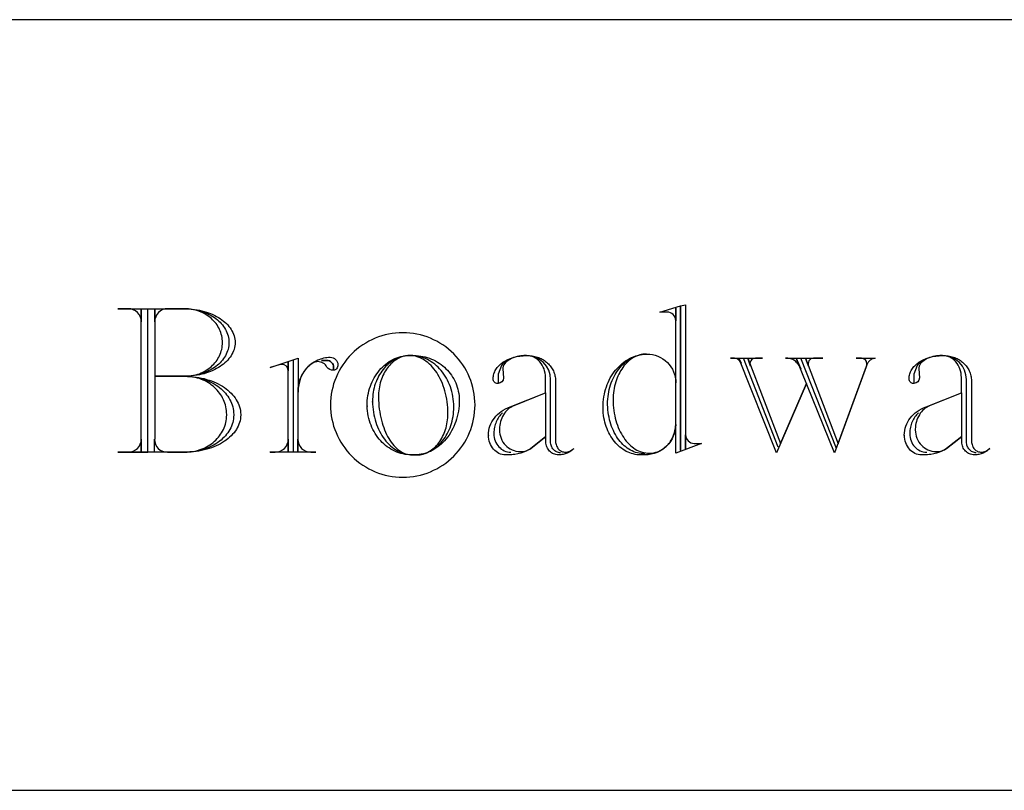
# Model space of a CAD drawing. Extents: x 0 to 103, y -28 to 52.
# Drawn here: x 10 to 15, y -12 to -8 of the extents above; entities that cross this region are included whole.
import ezdxf

# ---------------------------------------------------------------- set-up
doc = ezdxf.new("R2010")
doc.units = 0
doc.layers.add('LAYER_1', color=18, linetype='CONTINUOUS')

msp = doc.modelspace()

# ---------------------------------------------------------------- linework, layer by layer
at = {"layer": 'LAYER_1'}
msp.add_lwpolyline([(2.9406, -12.3418), (20.4406, -12.3418), (20.4406, -8.3418), (2.9406, -8.3418)], close=True, dxfattribs=at)
for points in [[(10.2113, -10.5867), (10.265, -10.5867, 0.412649), (10.3333, -10.5189), (10.3333, -10.5837), (10.3333, -9.8449), (10.3333, -9.9097, 0.412649), (10.265, -9.8419), (10.2113, -9.8419), (10.5569, -9.8419), (10.5704, -9.8421), (10.5838, -9.8428), (10.597, -9.8439), (10.6099, -9.8455), (10.6227, -9.8474), (10.6351, -9.8498), (10.6474, -9.8525), (10.6593, -9.8557), (10.671, -9.8592), (10.6823, -9.8631), (10.6933, -9.8673), (10.704, -9.8719), (10.7143, -9.8768), (10.7243, -9.882), (10.7338, -9.8875), (10.743, -9.8933), (10.7517, -9.8994), (10.7599, -9.9058), (10.7677, -9.9124), (10.7751, -9.9193), (10.7819, -9.9264), (10.7883, -9.9338), (10.7941, -9.9414), (10.7993, -9.9491), (10.8041, -9.9571), (10.8082, -9.9653), (10.8117, -9.9736), (10.8147, -9.9821), (10.817, -9.9907), (10.8187, -9.9995), (10.8197, -10.0084), (10.82, -10.0175), (10.8197, -10.0265), (10.8187, -10.0354), (10.817, -10.0442), (10.8147, -10.0529), (10.8117, -10.0613), (10.8082, -10.0697), (10.8041, -10.0778), (10.7993, -10.0858), (10.7941, -10.0936), (10.7883, -10.1012), (10.7819, -10.1085), (10.7751, -10.1156), (10.7677, -10.1225), (10.7599, -10.1292), (10.7517, -10.1355), (10.743, -10.1416), (10.7338, -10.1474), (10.7243, -10.153), (10.7143, -10.1582), (10.704, -10.1631), (10.6933, -10.1676), (10.6823, -10.1719), (10.671, -10.1757), (10.6593, -10.1792), (10.6474, -10.1824), (10.6351, -10.1852), (10.6227, -10.1875), (10.6099, -10.1895), (10.597, -10.191), (10.5838, -10.1921), (10.5704, -10.1928), (10.5569, -10.193), (10.5594, -10.193), (10.5744, -10.1933), (10.5891, -10.1941), (10.6036, -10.1953), (10.6179, -10.1971), (10.6319, -10.1993), (10.6457, -10.202), (10.6591, -10.2051), (10.6723, -10.2086), (10.6851, -10.2126), (10.6976, -10.217), (10.7098, -10.2218), (10.7215, -10.2269), (10.7329, -10.2325), (10.7439, -10.2383), (10.7544, -10.2446), (10.7644, -10.2511), (10.774, -10.258), (10.7832, -10.2652), (10.7918, -10.2727), (10.7998, -10.2805), (10.8074, -10.2885), (10.8144, -10.2968), (10.8208, -10.3054), (10.8266, -10.3142), (10.8318, -10.3232), (10.8363, -10.3324), (10.8402, -10.3418), (10.8435, -10.3514), (10.846, -10.3612), (10.8479, -10.3711), (10.849, -10.3812), (10.8494, -10.3914), (10.8494, -10.3939), (10.849, -10.4038), (10.8479, -10.4136), (10.846, -10.4233), (10.8435, -10.4328), (10.8403, -10.4421), (10.8364, -10.4512), (10.8318, -10.4602), (10.8267, -10.469), (10.8209, -10.4775), (10.8145, -10.4858), (10.8075, -10.4939), (10.8, -10.5017), (10.792, -10.5093), (10.7834, -10.5165), (10.7743, -10.5235), (10.7647, -10.5302), (10.7547, -10.5366), (10.7442, -10.5427), (10.7333, -10.5484), (10.722, -10.5538), (10.7103, -10.5588), (10.6982, -10.5634), (10.6857, -10.5677), (10.6729, -10.5716), (10.6598, -10.575), (10.6464, -10.578), (10.6327, -10.5806), (10.6187, -10.5828), (10.6044, -10.5845), (10.59, -10.5857), (10.5753, -10.5864), (10.5604, -10.5867), (10.2118, -10.5867), (10.3677, -10.5867), (10.3677, -9.8419), (10.5574, -9.8419), (10.5693, -9.8421), (10.581, -9.8428), (10.5925, -9.8439), (10.6039, -9.8455), (10.6151, -9.8474), (10.626, -9.8498), (10.6367, -9.8525), (10.6472, -9.8557), (10.6574, -9.8592), (10.6674, -9.8631), (10.6771, -9.8673), (10.6864, -9.8719), (10.6955, -9.8768), (10.7042, -9.882), (10.7125, -9.8875), (10.7206, -9.8933), (10.7282, -9.8994), (10.7355, -9.9058), (10.7423, -9.9124), (10.7487, -9.9193), (10.7547, -9.9264), (10.7603, -9.9338), (10.7654, -9.9414), (10.77, -9.9491), (10.7741, -9.9571), (10.7778, -9.9653), (10.7809, -9.9736), (10.7835, -9.9821), (10.7855, -9.9907), (10.7869, -9.9995), (10.7878, -10.0084), (10.7881, -10.0175), (10.7878, -10.0265), (10.7869, -10.0354), (10.7855, -10.0442), (10.7835, -10.0529), (10.7809, -10.0613), (10.7778, -10.0697), (10.7741, -10.0778), (10.77, -10.0858), (10.7654, -10.0936), (10.7603, -10.1012), (10.7547, -10.1085), (10.7487, -10.1156), (10.7423, -10.1225), (10.7355, -10.1292), (10.7282, -10.1355), (10.7206, -10.1416), (10.7125, -10.1474), (10.7042, -10.153), (10.6955, -10.1582), (10.6864, -10.1631), (10.6771, -10.1676), (10.6674, -10.1719), (10.6574, -10.1757), (10.6472, -10.1792), (10.6367, -10.1824), (10.626, -10.1852), (10.6151, -10.1875), (10.6039, -10.1895), (10.5925, -10.191), (10.581, -10.1921), (10.5693, -10.1928), (10.5574, -10.193), (10.5604, -10.193), (10.5734, -10.1933), (10.5863, -10.1941), (10.5989, -10.1953), (10.6113, -10.1971), (10.6235, -10.1993), (10.6355, -10.202), (10.6473, -10.2051), (10.6587, -10.2086), (10.6699, -10.2126), (10.6808, -10.217), (10.6914, -10.2218), (10.7016, -10.2269), (10.7115, -10.2325), (10.7211, -10.2383), (10.7302, -10.2446), (10.739, -10.2511), (10.7473, -10.258), (10.7553, -10.2652), (10.7628, -10.2727), (10.7698, -10.2805), (10.7764, -10.2885), (10.7825, -10.2968), (10.788, -10.3054), (10.7931, -10.3142), (10.7976, -10.3232), (10.8016, -10.3324), (10.805, -10.3418), (10.8078, -10.3514), (10.81, -10.3612), (10.8116, -10.3711), (10.8126, -10.3812), (10.8129, -10.3914), (10.8129, -10.3939), (10.8126, -10.4038), (10.8116, -10.4136), (10.81, -10.4233), (10.8078, -10.4328), (10.805, -10.4421), (10.8016, -10.4512), (10.7976, -10.4602), (10.7931, -10.469), (10.788, -10.4775), (10.7824, -10.4858), (10.7763, -10.4939), (10.7697, -10.5017), (10.7627, -10.5093), (10.7552, -10.5165), (10.7472, -10.5235), (10.7388, -10.5302), (10.73, -10.5366), (10.7209, -10.5427), (10.7113, -10.5484), (10.7014, -10.5538), (10.6911, -10.5588), (10.6805, -10.5634), (10.6696, -10.5677), (10.6584, -10.5716), (10.6469, -10.575), (10.6352, -10.578), (10.6232, -10.5806), (10.6109, -10.5828), (10.5985, -10.5845), (10.5858, -10.5857), (10.573, -10.5864), (10.5599, -10.5867), (10.4016, -10.5867), (10.4016, -10.5189, 0.41791), (10.4694, -10.5867), (10.5599, -10.5867), (10.5711, -10.5864), (10.5821, -10.5857), (10.5929, -10.5845), (10.6036, -10.5828), (10.6141, -10.5806), (10.6243, -10.578), (10.6344, -10.575), (10.6442, -10.5716), (10.6538, -10.5677), (10.6632, -10.5634), (10.6722, -10.5588), (10.681, -10.5538), (10.6895, -10.5484), (10.6977, -10.5427), (10.7056, -10.5366), (10.7131, -10.5302), (10.7202, -10.5235), (10.727, -10.5165), (10.7335, -10.5093), (10.7395, -10.5017), (10.7451, -10.4939), (10.7504, -10.4858), (10.7551, -10.4775), (10.7595, -10.469), (10.7634, -10.4602), (10.7668, -10.4512), (10.7697, -10.4421), (10.7721, -10.4328), (10.774, -10.4233), (10.7754, -10.4136), (10.7762, -10.4038), (10.7765, -10.3939), (10.7765, -10.3914), (10.7762, -10.3812), (10.7754, -10.3711), (10.774, -10.3612), (10.7721, -10.3514), (10.7697, -10.3418), (10.7668, -10.3324), (10.7635, -10.3232), (10.7596, -10.3142), (10.7553, -10.3054), (10.7505, -10.2968), (10.7454, -10.2885), (10.7398, -10.2805), (10.7338, -10.2727), (10.7274, -10.2652), (10.7206, -10.258), (10.7135, -10.2511), (10.706, -10.2446), (10.6982, -10.2383), (10.6901, -10.2325), (10.6817, -10.2269), (10.673, -10.2218), (10.664, -10.217), (10.6547, -10.2126), (10.6452, -10.2086), (10.6354, -10.2051), (10.6254, -10.202), (10.6152, -10.1993), (10.6048, -10.1971), (10.5942, -10.1953), (10.5834, -10.1941), (10.5725, -10.1933), (10.5615, -10.193), (10.4031, -10.193), (10.5584, -10.193), (10.5685, -10.1928), (10.5785, -10.1921), (10.5883, -10.191), (10.598, -10.1895), (10.6075, -10.1875), (10.6168, -10.1852), (10.6259, -10.1824), (10.6348, -10.1792), (10.6435, -10.1757), (10.652, -10.1719), (10.6602, -10.1676), (10.6682, -10.1631), (10.6759, -10.1582), (10.6833, -10.153), (10.6904, -10.1474), (10.6972, -10.1416), (10.7037, -10.1355), (10.7099, -10.1292), (10.7157, -10.1225), (10.7212, -10.1156), (10.7263, -10.1085), (10.731, -10.1012), (10.7354, -10.0936), (10.7393, -10.0858), (10.7428, -10.0778), (10.7459, -10.0697), (10.7486, -10.0613), (10.7508, -10.0529), (10.7525, -10.0442), (10.7537, -10.0354), (10.7545, -10.0265), (10.7547, -10.0175), (10.7545, -10.0084), (10.7537, -9.9995), (10.7525, -9.9907), (10.7508, -9.9821), (10.7486, -9.9736), (10.7459, -9.9653), (10.7428, -9.9571), (10.7393, -9.9491), (10.7354, -9.9414), (10.731, -9.9338), (10.7263, -9.9264), (10.7212, -9.9193), (10.7157, -9.9124), (10.7099, -9.9058), (10.7037, -9.8994), (10.6972, -9.8933), (10.6904, -9.8875), (10.6833, -9.882), (10.6759, -9.8768), (10.6682, -9.8719), (10.6602, -9.8673), (10.652, -9.8631), (10.6435, -9.8592), (10.6348, -9.8557), (10.6259, -9.8525), (10.6168, -9.8498), (10.6075, -9.8474), (10.598, -9.8455), (10.5883, -9.8439), (10.5785, -9.8428), (10.5685, -9.8421), (10.5584, -9.8419), (10.4709, -9.8419, 0.41791), (10.4031, -9.9097), (10.4031, -9.8449), (10.4031, -10.5189)], [(12.9467, -10.5953), (12.9369, -10.595), (12.9273, -10.594), (12.9179, -10.5925), (12.9085, -10.5903), (12.8994, -10.5876), (12.8904, -10.5843), (12.8816, -10.5804), (12.873, -10.576), (12.8645, -10.571), (12.8563, -10.5655), (12.8484, -10.5595), (12.8406, -10.5531), (12.8332, -10.5461), (12.826, -10.5387), (12.819, -10.5308), (12.8124, -10.5225), (12.806, -10.5137), (12.7999, -10.5046), (12.7942, -10.495), (12.7888, -10.485), (12.7837, -10.4747), (12.779, -10.464), (12.7747, -10.453), (12.7707, -10.4416), (12.7671, -10.43), (12.7639, -10.418), (12.7612, -10.4057), (12.7588, -10.3931), (12.7569, -10.3803), (12.7554, -10.3672), (12.7544, -10.3538), (12.7539, -10.3403), (12.7539, -10.3373), (12.7541, -10.3241), (12.7549, -10.3111), (12.7561, -10.2983), (12.7578, -10.2857), (12.76, -10.2733), (12.7626, -10.2612), (12.7657, -10.2492), (12.7692, -10.2376), (12.7732, -10.2262), (12.7775, -10.2152), (12.7822, -10.2044), (12.7874, -10.1939), (12.7929, -10.1838), (12.7988, -10.1741), (12.805, -10.1647), (12.8116, -10.1557), (12.8185, -10.1471), (12.8258, -10.139), (12.8333, -10.1312), (12.8412, -10.124), (12.8493, -10.1171), (12.8578, -10.1108), (12.8665, -10.1049), (12.8754, -10.0996), (12.8847, -10.0948), (12.8941, -10.0905), (12.9038, -10.0868), (12.9137, -10.0837), (12.9238, -10.0811), (12.9341, -10.0792), (12.9446, -10.0779), (12.9553, -10.0772), (12.9464, -10.0775), (12.9376, -10.0784), (12.9289, -10.0799), (12.9204, -10.082), (12.912, -10.0847), (12.9038, -10.0879), (12.8958, -10.0916), (12.8879, -10.0959), (12.8802, -10.1006), (12.8728, -10.1059), (12.8655, -10.1116), (12.8585, -10.1178), (12.8517, -10.1244), (12.8452, -10.1315), (12.8389, -10.139), (12.8329, -10.1468), (12.8272, -10.1551), (12.8217, -10.1637), (12.8166, -10.1727), (12.8118, -10.182), (12.8073, -10.1917), (12.8031, -10.2016), (12.7993, -10.2119), (12.7958, -10.2224), (12.7927, -10.2332), (12.79, -10.2443), (12.7877, -10.2556), (12.7857, -10.2671), (12.7842, -10.2788), (12.7831, -10.2907), (12.7824, -10.3027), (12.7822, -10.315), (12.7825, -10.3293), (12.7832, -10.3433), (12.7844, -10.3572), (12.786, -10.3709), (12.7882, -10.3843), (12.7907, -10.3974), (12.7937, -10.4103), (12.797, -10.4229), (12.8008, -10.4352), (12.805, -10.4472), (12.8095, -10.4588), (12.8144, -10.47), (12.8197, -10.4809), (12.8253, -10.4914), (12.8312, -10.5014), (12.8375, -10.5111), (12.844, -10.5202), (12.8509, -10.5289), (12.858, -10.5372), (12.8654, -10.5449), (12.8731, -10.5521), (12.881, -10.5588), (12.8891, -10.5649), (12.8975, -10.5705), (12.9061, -10.5754), (12.9148, -10.5798), (12.9238, -10.5835), (12.9329, -10.5866), (12.9422, -10.5891), (12.9516, -10.5908), (12.9612, -10.5919), (12.9709, -10.5923), (12.978, -10.5921), (12.9849, -10.5915), (12.9917, -10.5905), (12.9985, -10.5891), (13.0051, -10.5874), (13.0116, -10.5853), (13.0179, -10.5828), (13.0241, -10.58), (13.0302, -10.5769), (13.0361, -10.5735), (13.0418, -10.5697), (13.0473, -10.5657), (13.0527, -10.5613), (13.0578, -10.5567), (13.0628, -10.5518), (13.0675, -10.5466), (13.0721, -10.5412), (13.0764, -10.5356), (13.0804, -10.5297), (13.0842, -10.5236), (13.0878, -10.5172), (13.0911, -10.5107), (13.0941, -10.504), (13.0968, -10.4971), (13.0993, -10.49), (13.1014, -10.4828), (13.1033, -10.4754), (13.1048, -10.4678), (13.106, -10.4602), (13.1069, -10.4524), (13.1074, -10.4444), (13.1076, -10.4364), (13.1076, -9.8389), (13.1076, -9.9041, 0.407844), (13.062, -9.8591), (13.0251, -9.8591), (13.1329, -9.8277), (13.1329, -10.5781), (13.1329, -9.8277), (13.1582, -9.8222), (13.1582, -10.5695), (13.1582, -10.4961, 0.407844), (13.2037, -10.5412), (13.2406, -10.5412), (13.1076, -10.5923), (13.1076, -10.4425, -0.413076), (12.9487, -10.6009), (12.9259, -10.6009), (12.916, -10.6006), (12.9063, -10.5997), (12.8966, -10.5982), (12.8872, -10.5961), (12.8779, -10.5935), (12.8687, -10.5903), (12.8598, -10.5866), (12.851, -10.5824), (12.8425, -10.5777), (12.8342, -10.5724), (12.8261, -10.5667), (12.8182, -10.5605), (12.8106, -10.5539), (12.8033, -10.5468), (12.7962, -10.5393), (12.7895, -10.5313), (12.783, -10.523), (12.7769, -10.5142), (12.771, -10.5051), (12.7655, -10.4956), (12.7604, -10.4858), (12.7556, -10.4756), (12.7512, -10.465), (12.7472, -10.4542), (12.7435, -10.443), (12.7403, -10.4316), (12.7375, -10.4199), (12.7351, -10.4079), (12.7332, -10.3956), (12.7317, -10.3831), (12.7306, -10.3704), (12.7301, -10.3575), (12.7301, -10.3545), (12.7304, -10.3404), (12.7312, -10.3266), (12.7326, -10.3129), (12.7346, -10.2995), (12.737, -10.2863), (12.74, -10.2733), (12.7435, -10.2606), (12.7475, -10.2482), (12.7519, -10.236), (12.7568, -10.2242), (12.7622, -10.2127), (12.768, -10.2016), (12.7742, -10.1908), (12.7809, -10.1804), (12.788, -10.1704), (12.7954, -10.1609), (12.8032, -10.1517), (12.8114, -10.143), (12.82, -10.1347), (12.8289, -10.127), (12.8381, -10.1197), (12.8476, -10.1129), (12.8575, -10.1067), (12.8676, -10.101), (12.878, -10.0959), (12.8887, -10.0914), (12.8997, -10.0874), (12.9108, -10.0841), (12.9223, -10.0814), (12.9339, -10.0793), (12.9457, -10.0779), (12.9578, -10.0772)], [(11.3144, -10.0939, -0.410256), (11.3538, -10.1333), (11.3534, -10.1391), (11.352, -10.1444), (11.3499, -10.1492), (11.3472, -10.1534), (11.3438, -10.1568), (11.3399, -10.1594), (11.3356, -10.1611), (11.3311, -10.1617), (11.3311, -10.145, 0.432836), (11.2972, -10.1111), (11.2688, -10.1111), (11.2972, -10.1111, -0.432836), (11.3311, -10.145), (11.3311, -10.1617, -0.245671), (11.2972, -10.145), (11.2934, -10.139), (11.2888, -10.1336), (11.2835, -10.1288), (11.2775, -10.1248), (11.2709, -10.1215), (11.2639, -10.1189), (11.2564, -10.1173), (11.2486, -10.1166), (11.2435, -10.1174), (11.2384, -10.1185), (11.2334, -10.1199), (11.2285, -10.1218), (11.2236, -10.124), (11.2188, -10.1266), (11.2141, -10.1295), (11.2094, -10.1328), (11.2049, -10.1363), (11.2005, -10.1402), (11.192, -10.1489), (11.1839, -10.1588), (11.1765, -10.1697), (11.1697, -10.1817), (11.1636, -10.1945), (11.1583, -10.2082), (11.1538, -10.2227), (11.1502, -10.2378), (11.1476, -10.2536), (11.1459, -10.2699), (11.1454, -10.2867), (11.1454, -10.5837), (11.1454, -10.5189, 0.412649), (11.2137, -10.5867), (11.239, -10.5867), (11.0012, -10.5867)], [(11.1216, -10.1111), (11.1216, -10.5867), (11.0027, -10.5867), (11.028, -10.5867, 0.412649), (11.0963, -10.5189), (11.0963, -10.5837), (11.0963, -10.1192), (11.0963, -10.1647, 0.402985), (11.0624, -10.1308), (11.0593, -10.1308, 0.149788), (11.0482, -10.1333), (11.0027, -10.1475), (11.1474, -10.0994), (11.1474, -10.2725), (11.147, -10.2751), (11.1469, -10.2725), (11.1471, -10.2633), (11.1477, -10.2543), (11.1488, -10.2454), (11.1503, -10.2366), (11.1522, -10.228), (11.1544, -10.2195), (11.157, -10.2112), (11.16, -10.2032), (11.1634, -10.1953), (11.1671, -10.1876), (11.1711, -10.1801), (11.1755, -10.1729), (11.1802, -10.1659), (11.1851, -10.1592), (11.1904, -10.1527), (11.1959, -10.1465), (11.2017, -10.1406), (11.2078, -10.135), (11.2142, -10.1297), (11.2207, -10.1247), (11.2275, -10.12), (11.2345, -10.1157), (11.2418, -10.1118), (11.2492, -10.1082), (11.2568, -10.1049), (11.2646, -10.1021), (11.2725, -10.0997), (11.2806, -10.0977), (11.2889, -10.0961), (11.2972, -10.0949), (11.3057, -10.0942), (11.3144, -10.0939)], [(12.509, -10.5897), (12.5038, -10.5894), (12.4987, -10.5886), (12.4938, -10.5872), (12.4891, -10.5853), (12.4846, -10.5829), (12.4804, -10.5801), (12.4765, -10.5768), (12.4728, -10.5731), (12.4695, -10.5691), (12.4666, -10.5648), (12.464, -10.5601), (12.4619, -10.5551), (12.4602, -10.5499), (12.4589, -10.5445), (12.4581, -10.5389), (12.4579, -10.5331), (12.4579, -10.2102, 0.412961), (12.3329, -10.0853), (12.3227, -10.0855), (12.3127, -10.0862), (12.3029, -10.0873), (12.2933, -10.0889), (12.2839, -10.0908), (12.2748, -10.0932), (12.266, -10.096), (12.2574, -10.0991), (12.2492, -10.1026), (12.2413, -10.1065), (12.2338, -10.1107), (12.2267, -10.1152), (12.2199, -10.1201), (12.2136, -10.1252), (12.2078, -10.1307), (12.2024, -10.1364), (12.1852, -10.1819), (12.1852, -10.23), (12.1826, -10.23, -0.422222), (12.1599, -10.2072), (12.1599, -10.2042), (12.1601, -10.1981), (12.1608, -10.192), (12.162, -10.1861), (12.1635, -10.1802), (12.1655, -10.1745), (12.1678, -10.1688), (12.1706, -10.1633), (12.1737, -10.1579), (12.1772, -10.1526), (12.181, -10.1475), (12.1852, -10.1425), (12.1897, -10.1377), (12.1945, -10.133), (12.1997, -10.1285), (12.2051, -10.1242), (12.2108, -10.1201), (12.2168, -10.1162), (12.2231, -10.1124), (12.2296, -10.1089), (12.2364, -10.1056), (12.2506, -10.0996), (12.2657, -10.0946), (12.2816, -10.0906), (12.2898, -10.089), (12.2981, -10.0877), (12.3066, -10.0866), (12.3153, -10.0859), (12.324, -10.0854), (12.3329, -10.0853), (12.341, -10.0853), (12.3483, -10.0855), (12.3556, -10.086), (12.3627, -10.0869), (12.3698, -10.0881), (12.3767, -10.0896), (12.3834, -10.0914), (12.3901, -10.0934), (12.3965, -10.0958), (12.4029, -10.0984), (12.409, -10.1013), (12.415, -10.1045), (12.4208, -10.1079), (12.4264, -10.1115), (12.4318, -10.1154), (12.4369, -10.1195), (12.4419, -10.1238), (12.4466, -10.1283), (12.4511, -10.1331), (12.4553, -10.138), (12.4593, -10.1431), (12.463, -10.1484), (12.4665, -10.1538), (12.4696, -10.1594), (12.4725, -10.1652), (12.475, -10.1711), (12.4773, -10.1771), (12.4792, -10.1833), (12.4808, -10.1896), (12.482, -10.196), (12.4829, -10.2025), (12.4835, -10.2091), (12.4837, -10.2158), (12.4837, -10.53), (12.4842, -10.5362), (12.4852, -10.5421), (12.4866, -10.5477), (12.4885, -10.553), (12.4907, -10.558), (12.4933, -10.5626), (12.4963, -10.567), (12.4996, -10.5709), (12.5031, -10.5744), (12.507, -10.5776), (12.5111, -10.5803), (12.5155, -10.5825), (12.5201, -10.5843), (12.5248, -10.5856), (12.5297, -10.5864), (12.5348, -10.5867), (12.541, -10.5863), (12.547, -10.5853), (12.5528, -10.5836), (12.5584, -10.5814), (12.5638, -10.5785), (12.5689, -10.5751), (12.5738, -10.5713), (12.5783, -10.567), (12.571, -10.5743), (12.5628, -10.581), (12.5538, -10.5868), (12.544, -10.5917), (12.5335, -10.5956), (12.5224, -10.5985), (12.5167, -10.5995), (12.5109, -10.6003), (12.5049, -10.6007), (12.4989, -10.6009), (12.4922, -10.6005), (12.4857, -10.5995), (12.4795, -10.5978), (12.4735, -10.5955), (12.4677, -10.5927), (12.4624, -10.5893), (12.4573, -10.5854), (12.4527, -10.581), (12.4485, -10.5762), (12.4447, -10.571), (12.4415, -10.5654), (12.4387, -10.5595), (12.4365, -10.5532), (12.4349, -10.5467), (12.4339, -10.54), (12.4336, -10.5331), (12.4336, -10.2781), (12.2666, -10.3459), (12.2586, -10.3496), (12.2509, -10.3541), (12.2436, -10.3591), (12.2367, -10.3648), (12.2301, -10.371), (12.224, -10.3777), (12.2183, -10.385), (12.2131, -10.3927), (12.2085, -10.4009), (12.2043, -10.4094), (12.2007, -10.4184), (12.1977, -10.4277), (12.1954, -10.4373), (12.1937, -10.4472), (12.1926, -10.4574), (12.1922, -10.4678), (12.1922, -10.4708), (12.1928, -10.4824), (12.1944, -10.4936), (12.1971, -10.5044), (12.2007, -10.5147), (12.2052, -10.5246), (12.2106, -10.5339), (12.2168, -10.5426), (12.2238, -10.5506), (12.2315, -10.5579), (12.2398, -10.5644), (12.2486, -10.57), (12.2581, -10.5748), (12.268, -10.5786), (12.2783, -10.5814), (12.289, -10.5831), (12.3, -10.5837), (12.3081, -10.5834), (12.316, -10.5825), (12.3235, -10.5812), (12.3307, -10.5793), (12.3374, -10.5769), (12.3437, -10.574), (12.3495, -10.5707), (12.3547, -10.567), (12.4341, -10.5047), (12.3547, -10.567), (12.3431, -10.5743), (12.3306, -10.581), (12.3172, -10.5868), (12.303, -10.5917), (12.288, -10.5956), (12.2723, -10.5985), (12.2642, -10.5995), (12.256, -10.6003), (12.2477, -10.6007), (12.2393, -10.6009), (12.2352, -10.6009), (12.2241, -10.6009), (12.2151, -10.6003), (12.2064, -10.5988), (12.1979, -10.5963), (12.1898, -10.5928), (12.1821, -10.5885), (12.1749, -10.5834), (12.1681, -10.5775), (12.1618, -10.5709), (12.1561, -10.5637), (12.151, -10.5558), (12.1465, -10.5474), (12.1428, -10.5384), (12.1398, -10.5291), (12.1375, -10.5193), (12.1361, -10.5091), (12.1356, -10.4987), (12.1351, -10.5009), (12.1351, -10.4987), (12.1356, -10.4864), (12.1372, -10.4744), (12.1397, -10.4627), (12.1433, -10.4513), (12.1477, -10.4403), (12.1531, -10.4296), (12.1593, -10.4194), (12.1663, -10.4096), (12.1741, -10.4003), (12.1827, -10.3915), (12.192, -10.3832), (12.202, -10.3756), (12.2126, -10.3685), (12.2238, -10.3621), (12.2356, -10.3564), (12.2479, -10.3514), (12.4316, -10.2781), (12.4316, -10.1986), (12.4311, -10.187), (12.4296, -10.1758), (12.4271, -10.1649), (12.4238, -10.1545), (12.4196, -10.1446), (12.4146, -10.1352), (12.4089, -10.1265), (12.4025, -10.1185), (12.3955, -10.1112), (12.3878, -10.1046), (12.3797, -10.099), (12.371, -10.0942), (12.3619, -10.0904), (12.3524, -10.0876), (12.3425, -10.0859), (12.3324, -10.0853), (12.3199, -10.0857), (12.3077, -10.0868), (12.296, -10.0886), (12.2847, -10.0909), (12.274, -10.0938), (12.2639, -10.0972), (12.2545, -10.1012), (12.2458, -10.1056), (12.2379, -10.1104), (12.2309, -10.1156), (12.2247, -10.1212), (12.2196, -10.1272), (12.2155, -10.1334), (12.2124, -10.1399), (12.2114, -10.1433), (12.2106, -10.1466), (12.2101, -10.1501), (12.2099, -10.1536), (12.21, -10.1547), (12.2105, -10.1536), (12.2135, -10.2016, -0.392857), (12.1852, -10.23)], [(12.9578, -10.0772, -0.416528), (13.1081, -10.2269)], [(13.6399, -10.5614), (13.4587, -10.0994), (13.5579, -10.0994), (13.5209, -10.0994, 0.563597), (13.4956, -10.1394), (13.4815, -10.0994), (13.651, -10.5412), (13.7871, -10.23), (13.6312, -10.5897), (13.4359, -10.0994), (13.4471, -10.1252), (13.4441, -10.1197), (13.4407, -10.1147), (13.4369, -10.1103), (13.4327, -10.1066), (13.4282, -10.1036), (13.4234, -10.1013), (13.4184, -10.0999), (13.4132, -10.0994), (13.4096, -10.0994), (13.3924, -10.0994), (13.5538, -10.0994)], [(13.9419, -10.567), (13.7577, -10.0994), (13.8711, -10.0994), (13.823, -10.0994, 0.551511), (13.7972, -10.1394), (13.7805, -10.0994), (13.9505, -10.5442), (14.0978, -10.1419, 0.043226), (14.1003, -10.1308), (14.1003, -10.1278, 0.410826), (14.072, -10.0994), (14.0436, -10.0994), (14.1428, -10.0994), (14.1389, -10.0997), (14.1351, -10.1004), (14.1313, -10.1014), (14.1277, -10.1028), (14.1242, -10.1045), (14.1208, -10.1065), (14.1175, -10.1088), (14.1144, -10.1114), (14.1115, -10.1144), (14.1087, -10.1176), (14.1061, -10.121), (14.1037, -10.1248), (14.0995, -10.1329), (14.0962, -10.1419), (13.9318, -10.5897), (13.7335, -10.0994), (13.7562, -10.1536), (13.7538, -10.1478), (13.751, -10.1423), (13.748, -10.1371), (13.7447, -10.1321), (13.7411, -10.1273), (13.7373, -10.1229), (13.7333, -10.1188), (13.729, -10.115), (13.7246, -10.1116), (13.7199, -10.1086), (13.7151, -10.106), (13.7102, -10.1037), (13.705, -10.102), (13.6998, -10.1006), (13.6944, -10.0998), (13.6889, -10.0994), (13.6778, -10.0994), (13.8675, -10.0994)], [(14.668, -10.5897), (14.6628, -10.5894), (14.6577, -10.5886), (14.6528, -10.5872), (14.6481, -10.5853), (14.6436, -10.5829), (14.6394, -10.5801), (14.6355, -10.5768), (14.6319, -10.5731), (14.6286, -10.5691), (14.6256, -10.5648), (14.6231, -10.5601), (14.6209, -10.5551), (14.6192, -10.5499), (14.6179, -10.5445), (14.6172, -10.5389), (14.6169, -10.5331), (14.6169, -10.2102, 0.412961), (14.4919, -10.0853), (14.4817, -10.0855), (14.4717, -10.0862), (14.4619, -10.0873), (14.4523, -10.0889), (14.4429, -10.0908), (14.4338, -10.0932), (14.425, -10.096), (14.4164, -10.0991), (14.4082, -10.1026), (14.4003, -10.1065), (14.3928, -10.1107), (14.3857, -10.1152), (14.379, -10.1201), (14.3726, -10.1252), (14.3668, -10.1307), (14.3614, -10.1364), (14.3442, -10.1819), (14.3442, -10.23), (14.3416, -10.23, -0.422222), (14.3189, -10.2072), (14.3189, -10.2042), (14.3191, -10.1981), (14.3199, -10.192), (14.321, -10.1861), (14.3225, -10.1802), (14.3245, -10.1745), (14.3269, -10.1688), (14.3296, -10.1633), (14.3327, -10.1579), (14.3362, -10.1526), (14.34, -10.1475), (14.3442, -10.1425), (14.3487, -10.1377), (14.3536, -10.133), (14.3587, -10.1285), (14.3641, -10.1242), (14.3699, -10.1201), (14.3759, -10.1162), (14.3821, -10.1124), (14.3887, -10.1089), (14.3954, -10.1056), (14.4097, -10.0996), (14.4248, -10.0946), (14.4406, -10.0906), (14.4488, -10.089), (14.4571, -10.0877), (14.4656, -10.0866), (14.4743, -10.0859), (14.483, -10.0854), (14.4919, -10.0853), (14.5, -10.0853), (14.5074, -10.0855), (14.5146, -10.086), (14.5217, -10.0869), (14.5288, -10.0881), (14.5357, -10.0896), (14.5424, -10.0914), (14.5491, -10.0934), (14.5556, -10.0958), (14.5619, -10.0984), (14.568, -10.1013), (14.574, -10.1045), (14.5798, -10.1079), (14.5854, -10.1115), (14.5908, -10.1154), (14.596, -10.1195), (14.6009, -10.1238), (14.6056, -10.1283), (14.6101, -10.1331), (14.6144, -10.138), (14.6183, -10.1431), (14.622, -10.1484), (14.6255, -10.1538), (14.6286, -10.1594), (14.6315, -10.1652), (14.634, -10.1711), (14.6363, -10.1771), (14.6382, -10.1833), (14.6398, -10.1896), (14.6411, -10.196), (14.642, -10.2025), (14.6425, -10.2091), (14.6427, -10.2158), (14.6427, -10.53), (14.6432, -10.5362), (14.6442, -10.5421), (14.6456, -10.5477), (14.6475, -10.553), (14.6497, -10.558), (14.6523, -10.5626), (14.6553, -10.567), (14.6586, -10.5709), (14.6622, -10.5744), (14.666, -10.5776), (14.6702, -10.5803), (14.6745, -10.5825), (14.6791, -10.5843), (14.6838, -10.5856), (14.6888, -10.5864), (14.6938, -10.5867), (14.7, -10.5863), (14.706, -10.5853), (14.7118, -10.5836), (14.7175, -10.5814), (14.7228, -10.5785), (14.728, -10.5751), (14.7328, -10.5713), (14.7373, -10.567), (14.7301, -10.5743), (14.7219, -10.581), (14.7128, -10.5868), (14.703, -10.5917), (14.6925, -10.5956), (14.6815, -10.5985), (14.6757, -10.5995), (14.6699, -10.6003), (14.6639, -10.6007), (14.6579, -10.6009), (14.6512, -10.6005), (14.6447, -10.5995), (14.6385, -10.5978), (14.6325, -10.5955), (14.6268, -10.5927), (14.6214, -10.5893), (14.6164, -10.5854), (14.6117, -10.581), (14.6075, -10.5762), (14.6038, -10.571), (14.6005, -10.5654), (14.5977, -10.5595), (14.5955, -10.5532), (14.5939, -10.5467), (14.593, -10.54), (14.5926, -10.5331), (14.5926, -10.2781), (14.4256, -10.3459), (14.4176, -10.3496), (14.41, -10.3541), (14.4026, -10.3591), (14.3957, -10.3648), (14.3891, -10.371), (14.383, -10.3777), (14.3773, -10.385), (14.3722, -10.3927), (14.3675, -10.4009), (14.3633, -10.4094), (14.3598, -10.4184), (14.3568, -10.4277), (14.3544, -10.4373), (14.3527, -10.4472), (14.3516, -10.4574), (14.3513, -10.4678), (14.3513, -10.4708), (14.3518, -10.4824), (14.3534, -10.4936), (14.3561, -10.5044), (14.3597, -10.5147), (14.3643, -10.5246), (14.3697, -10.5339), (14.3759, -10.5426), (14.3828, -10.5506), (14.3905, -10.5579), (14.3988, -10.5644), (14.4077, -10.57), (14.4171, -10.5748), (14.427, -10.5786), (14.4373, -10.5814), (14.448, -10.5831), (14.459, -10.5837), (14.4671, -10.5834), (14.475, -10.5825), (14.4825, -10.5812), (14.4897, -10.5793), (14.4965, -10.5769), (14.5027, -10.574), (14.5085, -10.5707), (14.5137, -10.567), (14.5931, -10.5047), (14.5137, -10.567), (14.5022, -10.5743), (14.4897, -10.581), (14.4762, -10.5868), (14.462, -10.5917), (14.447, -10.5956), (14.4313, -10.5985), (14.4233, -10.5995), (14.4151, -10.6003), (14.4068, -10.6007), (14.3983, -10.6009), (14.3943, -10.6009), (14.3831, -10.6009), (14.3741, -10.6003), (14.3654, -10.5988), (14.357, -10.5963), (14.3489, -10.5928), (14.3412, -10.5885), (14.3339, -10.5834), (14.3271, -10.5775), (14.3208, -10.5709), (14.3151, -10.5637), (14.31, -10.5558), (14.3056, -10.5474), (14.3018, -10.5384), (14.2988, -10.5291), (14.2965, -10.5193), (14.2951, -10.5091), (14.2946, -10.4987), (14.2942, -10.5009), (14.2941, -10.4987), (14.2946, -10.4864), (14.2962, -10.4744), (14.2987, -10.4627), (14.3023, -10.4513), (14.3067, -10.4403), (14.3121, -10.4296), (14.3183, -10.4194), (14.3253, -10.4096), (14.3332, -10.4003), (14.3417, -10.3915), (14.351, -10.3832), (14.361, -10.3756), (14.3716, -10.3685), (14.3828, -10.3621), (14.3946, -10.3564), (14.4069, -10.3514), (14.5906, -10.2781), (14.5906, -10.1986), (14.5901, -10.187), (14.5886, -10.1758), (14.5861, -10.1649), (14.5828, -10.1545), (14.5786, -10.1446), (14.5737, -10.1352), (14.5679, -10.1265), (14.5615, -10.1185), (14.5545, -10.1112), (14.5469, -10.1046), (14.5387, -10.099), (14.53, -10.0942), (14.5209, -10.0904), (14.5114, -10.0876), (14.5016, -10.0859), (14.4914, -10.0853), (14.4789, -10.0857), (14.4667, -10.0868), (14.455, -10.0886), (14.4438, -10.0909), (14.4331, -10.0938), (14.423, -10.0972), (14.4135, -10.1012), (14.4048, -10.1056), (14.3969, -10.1104), (14.3899, -10.1156), (14.3837, -10.1212), (14.3786, -10.1272), (14.3745, -10.1334), (14.3715, -10.1399), (14.3704, -10.1433), (14.3696, -10.1466), (14.3691, -10.1501), (14.369, -10.1536), (14.369, -10.1547), (14.3695, -10.1536), (14.3725, -10.2016, -0.392857), (14.3442, -10.23)]]:
    msp.add_lwpolyline(points, format="xyb", dxfattribs=at)
msp.add_lwpolyline([(11.6906, -9.9668, 0.414214), (11.3156, -10.3418, 0.414214), (11.6906, -10.7168, 0.414214), (12.0656, -10.3418, 0.414214)], format="xyb", close=True, dxfattribs=at)
for points in [[(11.7637, -10.6009), (11.772, -10.6006), (11.7802, -10.5998), (11.7883, -10.5984), (11.7962, -10.5965), (11.804, -10.5941), (11.8117, -10.5912), (11.8192, -10.5878), (11.8265, -10.584), (11.8336, -10.5797), (11.8406, -10.5749), (11.8474, -10.5697), (11.8539, -10.5641), (11.8602, -10.5581), (11.8663, -10.5518), (11.8722, -10.545), (11.8778, -10.5379), (11.8831, -10.5304), (11.8882, -10.5226), (11.893, -10.5145), (11.8975, -10.5061), (11.9017, -10.4973), (11.9056, -10.4883), (11.9092, -10.4791), (11.9124, -10.4695), (11.9153, -10.4598), (11.9178, -10.4498), (11.92, -10.4396), (11.9218, -10.4292), (11.9232, -10.4186), (11.9242, -10.4078), (11.9249, -10.3969), (11.9251, -10.3858), (11.9248, -10.3704), (11.924, -10.3551), (11.9228, -10.3401), (11.921, -10.3254), (11.9188, -10.3108), (11.9161, -10.2966), (11.913, -10.2827), (11.9094, -10.269), (11.9054, -10.2557), (11.901, -10.2428), (11.8962, -10.2302), (11.891, -10.218), (11.8855, -10.2063), (11.8796, -10.1949), (11.8733, -10.184), (11.8667, -10.1736), (11.8598, -10.1636), (11.8525, -10.1542), (11.845, -10.1453), (11.8372, -10.1369), (11.8291, -10.1291), (11.8207, -10.1218), (11.8122, -10.1152), (11.8033, -10.1091), (11.7943, -10.1037), (11.785, -10.099), (11.7755, -10.0949), (11.7659, -10.0915), (11.7561, -10.0889), (11.7461, -10.0869), (11.736, -10.0857), (11.7257, -10.0853), (11.7174, -10.0856), (11.7092, -10.0865), (11.7011, -10.0879), (11.6932, -10.0898), (11.6854, -10.0922), (11.6777, -10.0952), (11.6702, -10.0986), (11.6629, -10.1025), (11.6557, -10.1068), (11.6488, -10.1116), (11.642, -10.1168), (11.6355, -10.1224), (11.6291, -10.1284), (11.6231, -10.1348), (11.6172, -10.1416), (11.6116, -10.1487), (11.6062, -10.1562), (11.6012, -10.164), (11.5964, -10.1721), (11.5919, -10.1806), (11.5877, -10.1893), (11.5838, -10.1983), (11.5802, -10.2076), (11.577, -10.2171), (11.5741, -10.2269), (11.5716, -10.2369), (11.5694, -10.2471), (11.5676, -10.2575), (11.5662, -10.2681), (11.5651, -10.2788), (11.5645, -10.2898), (11.5643, -10.3008), (11.5648, -10.3168), (11.5658, -10.3325), (11.5671, -10.3479), (11.5689, -10.363), (11.571, -10.3778), (11.5735, -10.3923), (11.5764, -10.4064), (11.5797, -10.4202), (11.5833, -10.4336), (11.5873, -10.4465), (11.5916, -10.4591), (11.5962, -10.4713), (11.6011, -10.483), (11.6063, -10.4942), (11.6119, -10.505), (11.6176, -10.5153), (11.6237, -10.5251), (11.63, -10.5343), (11.6366, -10.5431), (11.6434, -10.5512), (11.6504, -10.5588), (11.6577, -10.5659), (11.6652, -10.5723), (11.6728, -10.5781), (11.6807, -10.5833), (11.6887, -10.5879), (11.6969, -10.5918), (11.7052, -10.595), (11.7137, -10.5976), (11.7223, -10.5994), (11.731, -10.6005), (11.7399, -10.6009), (11.7571, -10.6009), (11.7673, -10.6005), (11.7774, -10.5996), (11.7873, -10.598), (11.7971, -10.5958), (11.8067, -10.593), (11.8161, -10.5897), (11.8253, -10.5857), (11.8343, -10.5813), (11.8431, -10.5763), (11.8516, -10.5708), (11.8599, -10.5648), (11.868, -10.5583), (11.8758, -10.5513), (11.8833, -10.5439), (11.8905, -10.5361), (11.8973, -10.5278), (11.9039, -10.5191), (11.9101, -10.5101), (11.916, -10.5007), (11.9216, -10.4909), (11.9267, -10.4808), (11.9315, -10.4703), (11.9359, -10.4596), (11.9399, -10.4485), (11.9434, -10.4372), (11.9465, -10.4256), (11.9492, -10.4138), (11.9514, -10.4017), (11.9532, -10.3894), (11.9544, -10.3769), (11.9552, -10.3643), (11.9554, -10.3514), (11.9551, -10.3377), (11.9543, -10.3242), (11.9528, -10.3108), (11.9509, -10.2977), (11.9484, -10.2848), (11.9453, -10.2721), (11.9418, -10.2597), (11.9378, -10.2476), (11.9333, -10.2358), (11.9283, -10.2243), (11.9229, -10.2131), (11.9171, -10.2023), (11.9108, -10.1919), (11.9041, -10.1818), (11.8971, -10.1721), (11.8896, -10.1629), (11.8818, -10.154), (11.8737, -10.1457), (11.8652, -10.1377), (11.8564, -10.1303), (11.8473, -10.1234), (11.8379, -10.1169), (11.8282, -10.1111), (11.8182, -10.1057), (11.808, -10.1009), (11.7976, -10.0968), (11.7869, -10.0932), (11.7761, -10.0902), (11.765, -10.0878), (11.7538, -10.0861), (11.7423, -10.0851), (11.7308, -10.0848), (11.7282, -10.0848), (11.7308, -10.0853), (11.7252, -10.0853), (11.7151, -10.0859), (11.7051, -10.0871), (11.6952, -10.0889), (11.6856, -10.0913), (11.6762, -10.0941), (11.6669, -10.0975), (11.6579, -10.1015), (11.6492, -10.1059), (11.6406, -10.1107), (11.6323, -10.1161), (11.6243, -10.1219), (11.6165, -10.1281), (11.609, -10.1348), (11.6018, -10.1419), (11.5949, -10.1493), (11.5884, -10.1572), (11.5821, -10.1654), (11.5762, -10.174), (11.5706, -10.1829), (11.5653, -10.1921), (11.5604, -10.2017), (11.5559, -10.2115), (11.5518, -10.2216), (11.548, -10.232), (11.5447, -10.2427), (11.5418, -10.2535), (11.5393, -10.2647), (11.5372, -10.276), (11.5356, -10.2875), (11.5344, -10.2992), (11.5337, -10.3111), (11.5334, -10.3231), (11.5335, -10.3263), (11.534, -10.3231), (11.5343, -10.3374), (11.5351, -10.3515), (11.5365, -10.3654), (11.5384, -10.3791), (11.5408, -10.3925), (11.5436, -10.4057), (11.547, -10.4186), (11.5507, -10.4312), (11.555, -10.4435), (11.5596, -10.4555), (11.5647, -10.4671), (11.5702, -10.4784), (11.5761, -10.4893), (11.5823, -10.4998), (11.5889, -10.5099), (11.5959, -10.5195), (11.6032, -10.5287), (11.6108, -10.5374), (11.6188, -10.5457), (11.627, -10.5534), (11.6355, -10.5607), (11.6443, -10.5673), (11.6534, -10.5735), (11.6627, -10.579), (11.6722, -10.584), (11.682, -10.5884), (11.692, -10.5921), (11.7021, -10.5952), (11.7125, -10.5977), (11.723, -10.5994), (11.7336, -10.6005), (11.7444, -10.6009), (11.7384, -10.6009), (11.7266, -10.6005), (11.715, -10.5996), (11.7035, -10.598), (11.6923, -10.5959), (11.6812, -10.5931), (11.6703, -10.5898), (11.6597, -10.5859), (11.6493, -10.5815), (11.6391, -10.5765), (11.6292, -10.571), (11.6196, -10.565), (11.6102, -10.5585), (11.6012, -10.5515), (11.5925, -10.5441), (11.5841, -10.5362), (11.576, -10.5279), (11.5683, -10.5191), (11.561, -10.5099), (11.5541, -10.5004), (11.5476, -10.4904), (11.5415, -10.4801), (11.5358, -10.4694), (11.5306, -10.4584), (11.5258, -10.447), (11.5215, -10.4353), (11.5176, -10.4234), (11.5143, -10.4111), (11.5115, -10.3985), (11.5092, -10.3857), (11.5075, -10.3727), (11.5063, -10.3594), (11.5056, -10.3459), (11.5052, -10.3492), (11.5051, -10.3459), (11.5054, -10.3324), (11.5063, -10.3192), (11.5077, -10.3062), (11.5096, -10.2933), (11.512, -10.2807), (11.515, -10.2684), (11.5185, -10.2563), (11.5224, -10.2444), (11.5268, -10.2329), (11.5317, -10.2216), (11.537, -10.2107), (11.5427, -10.2002), (11.5488, -10.1899), (11.5554, -10.1801), (11.5623, -10.1706), (11.5696, -10.1616), (11.5772, -10.153), (11.5852, -10.1448), (11.5935, -10.137), (11.6022, -10.1298), (11.6111, -10.123), (11.6203, -10.1167), (11.6298, -10.111), (11.6395, -10.1057), (11.6495, -10.1011), (11.6598, -10.097), (11.6702, -10.0935), (11.6809, -10.0906), (11.6917, -10.0883), (11.7027, -10.0866), (11.7139, -10.0856), (11.7252, -10.0853), (11.748, -10.0853), (11.7601, -10.0856), (11.7721, -10.0865), (11.7839, -10.0879), (11.7955, -10.09), (11.8069, -10.0926), (11.8181, -10.0957), (11.8291, -10.0994), (11.8398, -10.1035), (11.8502, -10.1082), (11.8604, -10.1133), (11.8702, -10.1189), (11.8798, -10.1249), (11.8891, -10.1314), (11.898, -10.1383), (11.9065, -10.1456), (11.9147, -10.1533), (11.9225, -10.1614), (11.9299, -10.1698), (11.9369, -10.1786), (11.9435, -10.1877), (11.9496, -10.1971), (11.9553, -10.2068), (11.9605, -10.2168), (11.9652, -10.2271), (11.9695, -10.2377), (11.9732, -10.2485), (11.9763, -10.2595), (11.979, -10.2707), (11.9811, -10.2821), (11.9826, -10.2938), (11.9835, -10.3056), (11.9838, -10.3175), (11.9835, -10.3321), (11.9826, -10.3465), (11.9811, -10.3607), (11.9791, -10.3746), (11.9765, -10.3883), (11.9733, -10.4018), (11.9697, -10.4149), (11.9655, -10.4278), (11.9609, -10.4404), (11.9557, -10.4526), (11.9502, -10.4644), (11.9441, -10.4759), (11.9376, -10.4871), (11.9307, -10.4978), (11.9234, -10.508), (11.9157, -10.5179), (11.9077, -10.5273), (11.8993, -10.5362), (11.8905, -10.5446), (11.8814, -10.5525), (11.872, -10.5598), (11.8622, -10.5667), (11.8522, -10.5729), (11.8419, -10.5786), (11.8314, -10.5837), (11.8206, -10.5881), (11.8096, -10.5919), (11.7983, -10.5951), (11.7869, -10.5976), (11.7753, -10.5994), (11.7635, -10.6005), (11.7515, -10.6009), (11.7404, -10.6009)], [(12.2084, -10.3828), (12.2034, -10.3877), (12.1986, -10.3928), (12.1941, -10.3982), (12.1899, -10.4039), (12.1859, -10.4099), (12.1822, -10.4161), (12.1788, -10.4225), (12.1758, -10.4291), (12.173, -10.4359), (12.1706, -10.4428), (12.1685, -10.45), (12.1667, -10.4573), (12.1653, -10.4647), (12.1643, -10.4722), (12.1637, -10.4798), (12.1634, -10.4875), (12.1634, -10.4906), (12.1639, -10.5004), (12.1652, -10.5099), (12.1674, -10.5192), (12.1703, -10.528), (12.174, -10.5364), (12.1784, -10.5443), (12.1835, -10.5517), (12.1892, -10.5585), (12.1954, -10.5647), (12.2022, -10.5703), (12.2095, -10.5751), (12.2172, -10.5791), (12.2253, -10.5824), (12.2337, -10.5847), (12.2424, -10.5862), (12.2514, -10.5867)], [(14.3675, -10.3828), (14.3624, -10.3877), (14.3577, -10.3928), (14.3531, -10.3982), (14.3489, -10.4039), (14.3449, -10.4099), (14.3412, -10.4161), (14.3379, -10.4225), (14.3348, -10.4291), (14.332, -10.4359), (14.3296, -10.4428), (14.3275, -10.45), (14.3258, -10.4573), (14.3244, -10.4647), (14.3233, -10.4722), (14.3227, -10.4798), (14.3224, -10.4875), (14.3224, -10.4906), (14.3229, -10.5004), (14.3242, -10.5099), (14.3264, -10.5192), (14.3293, -10.528), (14.333, -10.5364), (14.3375, -10.5443), (14.3425, -10.5517), (14.3482, -10.5585), (14.3545, -10.5647), (14.3612, -10.5703), (14.3685, -10.5751), (14.3762, -10.5791), (14.3843, -10.5824), (14.3927, -10.5847), (14.4015, -10.5862), (14.4105, -10.5867)]]:
    msp.add_lwpolyline(points, dxfattribs=at)

doc.saveas('drawing.dxf')
